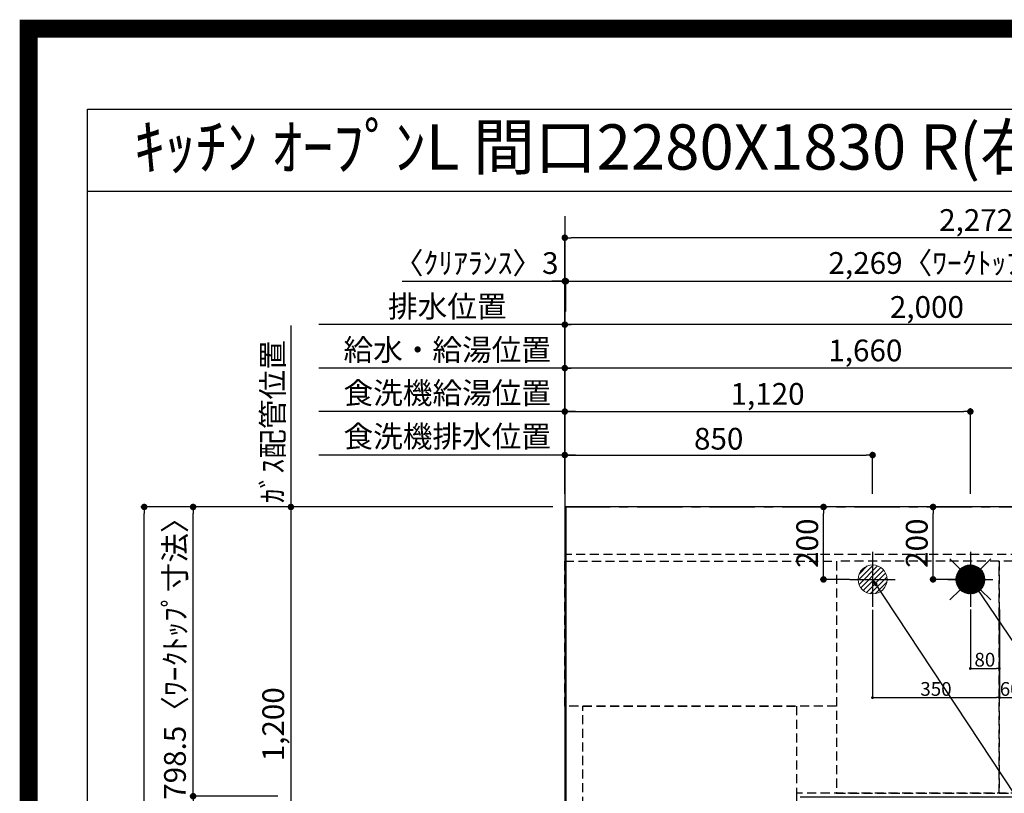
# Model space of a CAD drawing. Extents: x 55896 to 82369, y -22053 to -13183.
# Drawn here: x 69845 to 72564, y -15319 to -13183 of the extents above; entities that cross this region are included whole.
import ezdxf
from ezdxf.enums import TextEntityAlignment as Align

# ---------------------------------------------------------------- set-up
doc = ezdxf.new("R2010")
doc.units = 0
doc.header["$LTSCALE"] = 50
doc.header["$MEASUREMENT"] = 0
for name, pattern in [('CENTER', [2, 1.25, -0.25, 0.25, -0.25]), ('DASHED', [0.75, 0.5, -0.25]), ('HIDDEN', [0.375, 0.25, -0.125])]:
    doc.linetypes.add(name, pattern=pattern)
doc.layers.get('0').update_dxf_attribs({"linetype": 'CONTINUOUS'})
doc.layers.get('DEFPOINTS').update_dxf_attribs({"color": 146, "linetype": 'CONTINUOUS'})
for name, color, linetype in [('111-壁仕上', 3, 'CONTINUOUS'), ('121-キャビネット（中）', 253, 'HIDDEN'), ('126-甲板', 2, 'CONTINUOUS'), ('160-文字', 254, 'CONTINUOUS'), ('166-寸法B', 11, 'CONTINUOUS'), ('190-図面外枠', 5, 'CONTINUOUS')]:
    doc.layers.add(name, color=color, linetype=linetype)
doc.styles.add('KH001', font='txt')
doc.dimstyles.new('KH1xx015', dxfattribs={"dimscale": 10, "dimtxt": 3.8, "dimasz": 0.8, "dimexe": 0.3, "dimexo": 1.2, "dimgap": 0.5, "dimtad": 3, "dimdec": 1, "dimdsep": 46, "dimlunit": 6, "dimtxsty": 'KH001', "dimblk": 'DOT', "dimcen": 1, "dimdle": 1, "dimclrd": 256, "dimclre": 256, "dimclrt": 256, "dimadec": 0, "dimazin": 0, "dimtfac": 1, "dimtdec": 1, "dimtix": 1, "dimtmove": 2, "dimatfit": 3, "dimldrblk": 'CLOSEDBLANK', "dimfxl": 1, "dimtolj": 1, "dimtzin": 0, "dimlwd": -1, "dimlwe": -1, "dimarcsym": 0})
doc.dimstyles.new('KH1xx030', dxfattribs={"dimscale": 30, "dimtxt": 2, "dimasz": 0.6, "dimexe": 0.3, "dimexo": 1.2, "dimgap": 0.5, "dimtad": 3, "dimdec": 1, "dimdsep": 46, "dimlunit": 6, "dimtxsty": 'KH001', "dimblk": 'DOT', "dimcen": 1, "dimdle": 1, "dimclrd": 256, "dimclre": 256, "dimclrt": 256, "dimadec": 0, "dimazin": 0, "dimtfac": 1, "dimtdec": 1, "dimtix": 1, "dimtmove": 2, "dimatfit": 3, "dimldrblk": 'CLOSEDBLANK', "dimfxl": 1, "dimtolj": 1, "dimtzin": 0, "dimlwd": -1, "dimlwe": -1, "dimarcsym": 0})

# ---------------------------------------------------------------- blocks, each defined once
blk = doc.blocks.new('A$C5D946DDC')
at = {"layer": '190-図面外枠'}
for p, q in [((271, 14349.3), (20519, 14349.3)), ((271, 350.7), (271, 14349.3))]:
    blk.add_line(p, q, dxfattribs=at)
at = {"layer": 'DEFPOINTS'}
blk.add_lwpolyline([(0, 0), (20790, 0), (20790, 14700), (0, 14700)], close=True, dxfattribs=at)
blk = doc.blocks.new('_Dot')
at = {"color": 0, "linetype": 'ByBlock', "lineweight": -2}
blk.add_line((-0.5, 0), (-1, 0), dxfattribs=at)
at = {"color": 0, "linetype": 'ByBlock', "const_width": 0.5}
blk.add_lwpolyline([(-0.25, 0, 1), (0.25, 0, 1)], format="xyb", close=True, dxfattribs=at)
blk = doc.blocks.new('*D120')
at = {"layer": '166-寸法B', "transparency": 16777216}
for p, q in [((71350.3, -14492.4), (71350.3, -14136)), ((73010.3, -14492.4), (73010.3, -14136)), ((72992.3, -14145), (71368.3, -14145))]:
    blk.add_line(p, q, dxfattribs=at)
at = {"layer": 'DEFPOINTS', "color": 0, "transparency": 16777216}
for p in [(71350.3, -14145), (71350.3, -14528.4), (73010.3, -14528.4)]:
    blk.add_point(p, dxfattribs=at)
at = {"layer": '166-寸法B', "transparency": 16777216, "xscale": 18, "yscale": 18, "zscale": 18, "rotation": 180}
blk.add_blockref('_Dot', (71350.3, -14145), dxfattribs=at)
at = {"layer": '166-寸法B', "transparency": 16777216, "xscale": 18, "yscale": 18, "zscale": 18}
blk.add_blockref('_Dot', (73010.3, -14145), dxfattribs=at)
at = {"layer": '166-寸法B', "transparency": 16777216, "insert": (72180.3, -14096.2), "char_height": 60, "attachment_point": 5, "style": 'KH001'}
blk.add_mtext('\\A1;1,660', dxfattribs=at)
blk = doc.blocks.new('_ClosedBlank')
at = {"color": 0, "linetype": 'ByBlock', "lineweight": -2}
for p, q in [((-1, 0.17), (0, 0)), ((-1, 0.17), (-1, -0.17)), ((0, 0), (-1, -0.17))]:
    blk.add_line(p, q, dxfattribs=at)
blk = doc.blocks.new('*D121')
at = {"layer": '166-寸法B', "transparency": 16777216}
for p, q in [((71350.3, -14492.4), (71350.3, -14016)), ((73332.3, -14025), (71368.3, -14025)), ((73350.3, -14492.4), (73350.3, -14016))]:
    blk.add_line(p, q, dxfattribs=at)
at = {"layer": 'DEFPOINTS', "color": 0, "transparency": 16777216}
for p in [(71350.3, -14025), (71350.3, -14528.4), (73350.3, -14528.4)]:
    blk.add_point(p, dxfattribs=at)
at = {"layer": '166-寸法B', "transparency": 16777216, "xscale": 18, "yscale": 18, "zscale": 18, "rotation": 180}
blk.add_blockref('_Dot', (71350.3, -14025), dxfattribs=at)
at = {"layer": '166-寸法B', "transparency": 16777216, "xscale": 18, "yscale": 18, "zscale": 18}
blk.add_blockref('_Dot', (73350.3, -14025), dxfattribs=at)
at = {"layer": '166-寸法B', "transparency": 16777216, "insert": (72350.3, -13976.2), "char_height": 60, "attachment_point": 5, "style": 'KH001'}
blk.add_mtext('\\A1;2,000', dxfattribs=at)
blk = doc.blocks.new('*D123')
at = {"layer": '166-寸法B', "transparency": 16777216}
for p, q in [((71380.3, -14025), (70671.2, -14025)), ((71350.3, -14492.4), (71350.3, -14016))]:
    blk.add_line(p, q, dxfattribs=at)
at = {"layer": 'DEFPOINTS', "color": 0, "transparency": 16777216}
for p in [(70701.2, -14025), (71350.3, -14528.4), (70701.2, -14794)]:
    blk.add_point(p, dxfattribs=at)
at = {"layer": '166-寸法B', "transparency": 16777216, "insert": (71025.7, -13974.7), "char_height": 60, "attachment_point": 5, "style": 'KH001'}
blk.add_mtext('\\A1;排水位置', dxfattribs=at)
blk = doc.blocks.new('_None')
blk = doc.blocks.new('*D124')
at = {"layer": '166-寸法B', "transparency": 16777216}
for p, q in [((71350.3, -14492.4), (71350.3, -14136)), ((71380.3, -14145), (70671.2, -14145))]:
    blk.add_line(p, q, dxfattribs=at)
at = {"layer": 'DEFPOINTS', "color": 0, "transparency": 16777216}
for p in [(70701.2, -14145), (71350.3, -14528.4), (70701.2, -14794)]:
    blk.add_point(p, dxfattribs=at)
at = {"layer": '166-寸法B', "transparency": 16777216, "insert": (71025.7, -14094.5), "char_height": 60, "attachment_point": 5, "style": 'KH001'}
blk.add_mtext('\\A1;給水・給湯位置', dxfattribs=at)
blk = doc.blocks.new('*D125')
at = {"layer": '166-寸法B', "transparency": 16777216}
for p, q in [((71350.3, -14492.4), (71350.3, -14256)), ((71368.3, -14265), (72452.3, -14265)), ((72470.3, -14492.4), (72470.3, -14256))]:
    blk.add_line(p, q, dxfattribs=at)
at = {"layer": 'DEFPOINTS', "color": 0, "transparency": 16777216}
for p in [(72470.3, -14265), (71350.3, -14528.4), (72470.3, -14528.4)]:
    blk.add_point(p, dxfattribs=at)
at = {"layer": '166-寸法B', "transparency": 16777216, "xscale": 18, "yscale": 18, "zscale": 18, "rotation": 180}
blk.add_blockref('_Dot', (71350.3, -14265), dxfattribs=at)
at = {"layer": '166-寸法B', "transparency": 16777216, "xscale": 18, "yscale": 18, "zscale": 18}
blk.add_blockref('_Dot', (72470.3, -14265), dxfattribs=at)
at = {"layer": '166-寸法B', "transparency": 16777216, "insert": (71910.3, -14216.2), "char_height": 60, "attachment_point": 5, "style": 'KH001'}
blk.add_mtext('\\A1;1,120', dxfattribs=at)
blk = doc.blocks.new('*D126')
at = {"layer": '166-寸法B', "transparency": 16777216}
for p, q in [((71380.3, -14265), (70671.2, -14265)), ((71350.3, -14492.4), (71350.3, -14256))]:
    blk.add_line(p, q, dxfattribs=at)
at = {"layer": 'DEFPOINTS', "color": 0, "transparency": 16777216}
for p in [(70701.2, -14265), (71350.3, -14528.4), (70701.2, -14794)]:
    blk.add_point(p, dxfattribs=at)
at = {"layer": '166-寸法B', "transparency": 16777216, "insert": (71025.7, -14213.7), "char_height": 60, "attachment_point": 5, "style": 'KH001'}
blk.add_mtext('\\A1;食洗機給湯位置', dxfattribs=at)
blk = doc.blocks.new('*D127')
at = {"layer": '166-寸法B', "transparency": 16777216}
for p, q in [((71350.3, -14492.4), (71350.3, -14376)), ((72200.3, -14492.4), (72200.3, -14376)), ((71368.3, -14385), (72182.3, -14385))]:
    blk.add_line(p, q, dxfattribs=at)
at = {"layer": 'DEFPOINTS', "color": 0, "transparency": 16777216}
for p in [(72200.3, -14385), (71350.3, -14528.4), (72200.3, -14528.4)]:
    blk.add_point(p, dxfattribs=at)
at = {"layer": '166-寸法B', "transparency": 16777216, "xscale": 18, "yscale": 18, "zscale": 18, "rotation": 180}
blk.add_blockref('_Dot', (71350.3, -14385), dxfattribs=at)
at = {"layer": '166-寸法B', "transparency": 16777216, "xscale": 18, "yscale": 18, "zscale": 18}
blk.add_blockref('_Dot', (72200.3, -14385), dxfattribs=at)
at = {"layer": '166-寸法B', "transparency": 16777216, "insert": (71775.3, -14340), "char_height": 60, "attachment_point": 5, "style": 'KH001'}
blk.add_mtext('\\A1;850', dxfattribs=at)
blk = doc.blocks.new('*D128')
at = {"layer": '166-寸法B', "transparency": 16777216}
for p, q in [((71350.3, -14492.4), (71350.3, -14376)), ((71380.3, -14385), (70671.2, -14385))]:
    blk.add_line(p, q, dxfattribs=at)
at = {"layer": 'DEFPOINTS', "color": 0, "transparency": 16777216}
for p in [(70701.2, -14385), (71350.3, -14528.4), (70701.2, -14794)]:
    blk.add_point(p, dxfattribs=at)
at = {"layer": '166-寸法B', "transparency": 16777216, "insert": (71025.7, -14333.7), "char_height": 60, "attachment_point": 5, "style": 'KH001'}
blk.add_mtext('\\A1;食洗機排水位置', dxfattribs=at)
blk = doc.blocks.new('*D129')
at = {"layer": '166-寸法B', "transparency": 16777216}
for p, q in [((70593.9, -14027.6), (70593.9, -14558.4)), ((71317.3, -14528.4), (70584.9, -14528.4))]:
    blk.add_line(p, q, dxfattribs=at)
at = {"layer": 'DEFPOINTS', "color": 0, "transparency": 16777216}
for p in [(70593.9, -14057.6), (70671.2, -14057.6), (71353.3, -14528.4)]:
    blk.add_point(p, dxfattribs=at)
at = {"layer": '166-寸法B', "transparency": 16777216, "insert": (70543.8, -14293), "char_height": 60, "attachment_point": 5, "rotation": 90, "style": 'KH001'}
blk.add_mtext('\\A1;ｶﾞｽ配管位置', dxfattribs=at)
blk = doc.blocks.new('*D130')
at = {"layer": '166-寸法B', "transparency": 16777216}
for p, q in [((71317.3, -14528.4), (70584.9, -14528.4)), ((70593.9, -14546.4), (70593.9, -15710.4)), ((71245.6, -15728.4), (70584.9, -15728.4))]:
    blk.add_line(p, q, dxfattribs=at)
at = {"layer": 'DEFPOINTS', "color": 0, "transparency": 16777216}
for p in [(71353.3, -14528.4), (70593.9, -15728.4), (71281.6, -15728.4)]:
    blk.add_point(p, dxfattribs=at)
at = {"layer": '166-寸法B', "transparency": 16777216, "xscale": 18, "yscale": 18, "zscale": 18}
for p, rotation in [((70593.9, -14528.4), 90), ((70593.9, -15728.4), 270)]:
    blk.add_blockref('_Dot', p, dxfattribs=dict(at, rotation=rotation))
at = {"layer": '166-寸法B', "transparency": 16777216, "insert": (70545.1, -15128.4), "char_height": 60, "attachment_point": 5, "rotation": 90, "style": 'KH001'}
blk.add_mtext('\\A1;1,200', dxfattribs=at)
blk = doc.blocks.new('*D133')
at = {"layer": 'DEFPOINTS', "transparency": 16777216}
for p, q in [((72470.3, -14811.8), (72470.3, -14977.1)), ((72550.3, -14811.8), (72550.3, -14977.1)), ((72478.3, -14974.1), (72542.3, -14974.1))]:
    blk.add_line(p, q, dxfattribs=at)
at = {"layer": 'DEFPOINTS', "color": 0, "transparency": 16777216}
for p in [(72470.3, -14799.8), (72550.3, -14799.8), (72550.3, -14974.1)]:
    blk.add_point(p, dxfattribs=at)
at = {"layer": 'DEFPOINTS', "transparency": 16777216, "xscale": 8, "yscale": 8, "zscale": 8, "rotation": 180}
blk.add_blockref('_Dot', (72470.3, -14974.1), dxfattribs=at)
at = {"layer": 'DEFPOINTS', "transparency": 16777216, "xscale": 8, "yscale": 8, "zscale": 8}
blk.add_blockref('_Dot', (72550.3, -14974.1), dxfattribs=at)
at = {"layer": 'DEFPOINTS', "transparency": 16777216, "insert": (72510.3, -14950.1), "char_height": 38, "attachment_point": 5, "style": 'KH001'}
blk.add_mtext('\\A1;80', dxfattribs=at)
blk = doc.blocks.new('*D134')
at = {"layer": 'DEFPOINTS', "transparency": 16777216}
for p, q in [((72200.3, -14812.4), (72200.3, -15057.8)), ((72550.3, -14812.4), (72550.3, -15057.8)), ((72208.3, -15054.8), (72542.3, -15054.8))]:
    blk.add_line(p, q, dxfattribs=at)
at = {"layer": 'DEFPOINTS', "color": 0, "transparency": 16777216}
for p in [(72200.3, -14800.4), (72550.3, -14800.4), (72550.3, -15054.8)]:
    blk.add_point(p, dxfattribs=at)
at = {"layer": 'DEFPOINTS', "transparency": 16777216, "xscale": 8, "yscale": 8, "zscale": 8, "rotation": 180}
blk.add_blockref('_Dot', (72200.3, -15054.8), dxfattribs=at)
at = {"layer": 'DEFPOINTS', "transparency": 16777216, "xscale": 8, "yscale": 8, "zscale": 8}
blk.add_blockref('_Dot', (72550.3, -15054.8), dxfattribs=at)
at = {"layer": 'DEFPOINTS', "transparency": 16777216, "insert": (72375.3, -15030.8), "char_height": 38, "attachment_point": 5, "style": 'KH001'}
blk.add_mtext('\\A1;350', dxfattribs=at)
blk = doc.blocks.new('給湯')
at = {"layer": '160-文字', "color": 4, "linetype": 'Continuous', "lineweight": 20}
for p, q in [((-56.6, 56.6), (-28.3, 28.3)), ((28.3, 28.3), (56.6, 56.6)), ((-40, -1.5), (1.5, 40)), ((-40, 1.3), (-1.3, 40)), ((-39.8, -4.1), (4.1, 39.8)), ((-39.8, 4.4), (-4.4, 39.8)), ((-39.5, -6.6), (6.6, 39.4)), ((-39.2, 7.7), (-7.7, 39.2)), ((-39, -9), (9, 39)), ((-38.4, -11.2), (11.2, 38.4)), ((-38.3, 11.5), (-11.5, 38.3)), ((-37.7, -13.4), (13.4, 37.7)), ((-36.9, -15.4), (15.4, 36.9)), ((-36.7, 16), (-16, 36.7)), ((-36, -17.3), (17.3, 36)), ((-35.1, -19.2), (19.2, 35.1)), ((-34, -21), (21, 34)), ((-33.3, 22.2), (-22.2, 33.3)), ((-32.9, -22.7), (22.7, 32.9)), ((-31.7, -24.4), (24.4, 31.7)), ((-30.5, -25.9), (25.9, 30.5)), ((-29.1, -27.4), (27.4, 29.1)), ((-27.7, -28.8), (28.8, 27.7)), ((-26.3, -30.2), (30.2, 26.2)), ((-24.7, -31.5), (31.5, 24.7)), ((-23.1, -32.7), (32.7, 23.1)), ((-21.4, -33.8), (33.8, 21.4)), ((-19.6, -34.9), (34.9, 19.6)), ((-17.8, -35.8), (35.8, 17.8)), ((-15.8, -36.7), (36.7, 15.8)), ((-13.8, -37.5), (37.5, 13.8)), ((-11.7, -38.3), (38.3, 11.7)), ((-9.5, -38.9), (38.9, 9.5)), ((-7.1, -39.4), (39.4, 7.1)), ((-4.7, -39.7), (39.7, 4.7)), ((-2.1, -39.9), (39.9, 2.1)), ((0.8, 0.8), (-0.8, -0.8)), ((-0.8, 0.8), (0.8, -0.8)), ((0.7, -40), (40, -0.7)), ((3.7, -39.8), (39.8, -3.7)), ((7, -39.4), (39.4, -7)), ((10.6, -38.6), (38.6, -10.6)), ((14.9, -37.1), (37.1, -14.9)), ((20.5, -34.4), (34.4, -20.5)), ((-56.6, -56.6), (-28.3, -28.3)), ((28.3, -28.3), (56.6, -56.6))]:
    blk.add_line(p, q, dxfattribs=at)
blk.add_circle((0, 0), 40, dxfattribs=at)
blk = doc.blocks.new('排水')
at = {"layer": '160-文字', "linetype": 'Continuous', "lineweight": 20}
h = blk.add_hatch(dxfattribs=at)
h.set_pattern_fill('ANSI31', color=4, scale=80, style=0)
h.set_pattern_definition([(45, (-328326.697, -8772.747), (-7.0710678, 7.0710678), [])])
edge = h.paths.add_edge_path()
edge.add_arc((0, 0), 40, 0, 360)
at = {"layer": '160-文字', "color": 4, "linetype": 'Continuous', "lineweight": 20}
blk.add_circle((0, 0), 40, dxfattribs=at)
blk = doc.blocks.new('*D146')
at = {"layer": 'DEFPOINTS', "transparency": 16777216}
for p, q in [((72550.3, -14906.4), (72550.3, -15057.8)), ((72610.3, -14906.4), (72610.3, -15057.8)), ((72558.3, -15054.8), (72602.3, -15054.8))]:
    blk.add_line(p, q, dxfattribs=at)
at = {"layer": 'DEFPOINTS', "color": 0, "transparency": 16777216}
for p in [(72550.3, -14894.4), (72610.3, -14894.4), (72610.3, -15054.8)]:
    blk.add_point(p, dxfattribs=at)
at = {"layer": 'DEFPOINTS', "transparency": 16777216, "xscale": 8, "yscale": 8, "zscale": 8, "rotation": 180}
blk.add_blockref('_Dot', (72550.3, -15054.8), dxfattribs=at)
at = {"layer": 'DEFPOINTS', "transparency": 16777216, "xscale": 8, "yscale": 8, "zscale": 8}
blk.add_blockref('_Dot', (72610.3, -15054.8), dxfattribs=at)
at = {"layer": 'DEFPOINTS', "transparency": 16777216, "insert": (72580.3, -15030.8), "char_height": 38, "attachment_point": 5, "style": 'KH001'}
blk.add_mtext('\\A1;60', dxfattribs=at)
blk = doc.blocks.new('*D150')
at = {"layer": '166-寸法B', "transparency": 16777216}
for p, q in [((70557.9, -15326.9), (70314.9, -15326.9)), ((70323.9, -15344.9), (70323.9, -16332.4)), ((71317.3, -16350.4), (70314.9, -16350.4))]:
    blk.add_line(p, q, dxfattribs=at)
at = {"layer": 'DEFPOINTS', "color": 0, "transparency": 16777216}
for p in [(70593.9, -15326.9), (70323.9, -16350.4), (71353.3, -16350.4)]:
    blk.add_point(p, dxfattribs=at)
at = {"layer": '166-寸法B', "transparency": 16777216, "xscale": 18, "yscale": 18, "zscale": 18}
for p, rotation in [((70323.9, -15326.9), 90), ((70323.9, -16350.4), 270)]:
    blk.add_blockref('_Dot', p, dxfattribs=dict(at, rotation=rotation))
at = {"layer": '166-寸法B', "transparency": 16777216, "insert": (70273.5, -15838.7), "char_height": 60, "attachment_point": 5, "rotation": 90, "style": 'KH001'}
blk.add_mtext('\\A1;1,023.5〈ﾜｰｸﾄｯﾌﾟ寸法〉', dxfattribs=at)
blk = doc.blocks.new('*D151')
at = {"layer": '166-寸法B', "transparency": 16777216}
for p, q in [((70900.8, -13905), (71350.3, -13905)), ((71332.3, -13905), (71314.3, -13905)), ((71350.3, -14492.4), (71350.3, -13896)), ((71350.3, -13905), (71353.3, -13905)), ((71350.3, -13905), (71353.3, -13905)), ((71353.3, -13989), (71353.3, -13896)), ((71371.3, -13905), (71389.3, -13905))]:
    blk.add_line(p, q, dxfattribs=at)
at = {"layer": 'DEFPOINTS', "color": 0, "transparency": 16777216}
for p in [(71353.3, -13905), (71353.3, -14025), (71350.3, -14528.4)]:
    blk.add_point(p, dxfattribs=at)
at = {"layer": '166-寸法B', "transparency": 16777216, "xscale": 18, "yscale": 18, "zscale": 18}
blk.add_blockref('_Dot', (71350.3, -13905), dxfattribs=at)
at = {"layer": '166-寸法B', "transparency": 16777216, "xscale": 18, "yscale": 18, "zscale": 18, "rotation": 180}
blk.add_blockref('_Dot', (71353.3, -13905), dxfattribs=at)
at = {"layer": '166-寸法B', "transparency": 16777216, "insert": (71105.6, -13855), "char_height": 60, "attachment_point": 5, "style": 'KH001'}
blk.add_mtext('\\A1;〈ｸﾘｱﾗﾝｽ〉3', dxfattribs=at)
blk = doc.blocks.new('*D152')
at = {"layer": '166-寸法B', "transparency": 16777216}
for p, q in [((71353.3, -13989), (71353.3, -13896)), ((71371.3, -13905), (73604.3, -13905)), ((73622.3, -14492.4), (73622.3, -13896))]:
    blk.add_line(p, q, dxfattribs=at)
at = {"layer": 'DEFPOINTS', "color": 0, "transparency": 16777216}
for p in [(73622.3, -13905), (71353.3, -14025), (73622.3, -14528.4)]:
    blk.add_point(p, dxfattribs=at)
at = {"layer": '166-寸法B', "transparency": 16777216, "xscale": 18, "yscale": 18, "zscale": 18, "rotation": 180}
blk.add_blockref('_Dot', (71353.3, -13905), dxfattribs=at)
at = {"layer": '166-寸法B', "transparency": 16777216, "xscale": 18, "yscale": 18, "zscale": 18}
blk.add_blockref('_Dot', (73622.3, -13905), dxfattribs=at)
at = {"layer": '166-寸法B', "transparency": 16777216, "insert": (72487.8, -13854.7), "char_height": 60, "attachment_point": 5, "style": 'KH001'}
blk.add_mtext('\\A1;2,269〈ﾜｰｸﾄｯﾌﾟ寸法〉', dxfattribs=at)
blk = doc.blocks.new('*D153')
at = {"layer": '166-寸法B', "transparency": 16777216}
for p, q in [((71317.3, -14528.4), (70179.9, -14528.4)), ((70188.9, -16332.4), (70188.9, -14546.4)), ((71314.3, -16350.4), (70179.9, -16350.4))]:
    blk.add_line(p, q, dxfattribs=at)
at = {"layer": 'DEFPOINTS', "color": 0, "transparency": 16777216}
for p in [(70188.9, -14528.4), (71353.3, -14528.4), (71350.3, -16350.4)]:
    blk.add_point(p, dxfattribs=at)
at = {"layer": '166-寸法B', "transparency": 16777216, "xscale": 18, "yscale": 18, "zscale": 18}
for p, rotation in [((70188.9, -14528.4), 90), ((70188.9, -16350.4), 270)]:
    blk.add_blockref('_Dot', p, dxfattribs=dict(at, rotation=rotation))
at = {"layer": '166-寸法B', "transparency": 16777216, "insert": (70140.1, -15439.4), "char_height": 60, "attachment_point": 5, "rotation": 90, "style": 'KH001'}
blk.add_mtext('\\A1;1,822', dxfattribs=at)
blk = doc.blocks.new('*D154')
at = {"layer": '166-寸法B', "transparency": 16777216}
for p, q in [((71350.3, -14492.4), (71350.3, -13776)), ((73604.3, -13785), (71368.3, -13785)), ((73622.3, -14492.4), (73622.3, -13776))]:
    blk.add_line(p, q, dxfattribs=at)
at = {"layer": 'DEFPOINTS', "color": 0, "transparency": 16777216}
for p in [(71350.3, -13785), (71350.3, -14528.4), (73622.3, -14528.4)]:
    blk.add_point(p, dxfattribs=at)
at = {"layer": '166-寸法B', "transparency": 16777216, "xscale": 18, "yscale": 18, "zscale": 18, "rotation": 180}
blk.add_blockref('_Dot', (71350.3, -13785), dxfattribs=at)
at = {"layer": '166-寸法B', "transparency": 16777216, "xscale": 18, "yscale": 18, "zscale": 18}
blk.add_blockref('_Dot', (73622.3, -13785), dxfattribs=at)
at = {"layer": '166-寸法B', "transparency": 16777216, "insert": (72486.3, -13736.2), "char_height": 60, "attachment_point": 5, "style": 'KH001'}
blk.add_mtext('\\A1;2,272', dxfattribs=at)
blk = doc.blocks.new('*D155')
at = {"layer": '166-寸法B', "transparency": 16777216}
for p, q in [((72136.4, -14528.4), (72055.8, -14528.4)), ((72064.8, -14710.4), (72064.8, -14546.4)), ((72136.4, -14728.4), (72055.8, -14728.4))]:
    blk.add_line(p, q, dxfattribs=at)
at = {"layer": 'DEFPOINTS', "color": 0, "transparency": 16777216}
for p in [(72064.8, -14528.4), (72172.4, -14528.4), (72172.4, -14728.4)]:
    blk.add_point(p, dxfattribs=at)
at = {"layer": '166-寸法B', "transparency": 16777216, "xscale": 18, "yscale": 18, "zscale": 18}
for p, rotation in [((72064.8, -14528.4), 90), ((72064.8, -14728.4), 270)]:
    blk.add_blockref('_Dot', p, dxfattribs=dict(at, rotation=rotation))
at = {"layer": '166-寸法B', "transparency": 16777216, "insert": (72019.8, -14628.4), "char_height": 60, "attachment_point": 5, "rotation": 90, "style": 'KH001'}
blk.add_mtext('\\A1;200', dxfattribs=at)
blk = doc.blocks.new('*D159')
at = {"layer": '166-寸法B', "transparency": 16777216}
for p, q in [((72434.3, -14528.4), (72358.3, -14528.4)), ((72367.3, -14710.4), (72367.3, -14546.4)), ((72434.3, -14728.4), (72358.3, -14728.4))]:
    blk.add_line(p, q, dxfattribs=at)
at = {"layer": 'DEFPOINTS', "color": 0, "transparency": 16777216}
for p in [(72367.3, -14528.4), (72470.3, -14528.4), (72470.3, -14728.4)]:
    blk.add_point(p, dxfattribs=at)
at = {"layer": '166-寸法B', "transparency": 16777216, "xscale": 18, "yscale": 18, "zscale": 18}
for p, rotation in [((72367.3, -14528.4), 90), ((72367.3, -14728.4), 270)]:
    blk.add_blockref('_Dot', p, dxfattribs=dict(at, rotation=rotation))
at = {"layer": '166-寸法B', "transparency": 16777216, "insert": (72322.3, -14628.4), "char_height": 60, "attachment_point": 5, "rotation": 90, "style": 'KH001'}
blk.add_mtext('\\A1;200', dxfattribs=at)
blk = doc.blocks.new('*D160')
at = {"layer": '166-寸法B', "transparency": 16777216}
for p, q in [((71314.3, -14528.4), (70314.9, -14528.4)), ((70323.9, -15308.9), (70323.9, -14546.4)), ((70557.9, -15326.9), (70314.9, -15326.9))]:
    blk.add_line(p, q, dxfattribs=at)
at = {"layer": 'DEFPOINTS', "color": 0, "transparency": 16777216}
for p in [(70323.9, -14528.4), (71350.3, -14528.4), (70593.9, -15326.9)]:
    blk.add_point(p, dxfattribs=at)
at = {"layer": '166-寸法B', "transparency": 16777216, "xscale": 18, "yscale": 18, "zscale": 18}
for p, rotation in [((70323.9, -14528.4), 90), ((70323.9, -15326.9), 270)]:
    blk.add_blockref('_Dot', p, dxfattribs=dict(at, rotation=rotation))
at = {"layer": '166-寸法B', "transparency": 16777216, "insert": (70273.7, -14927.7), "char_height": 60, "attachment_point": 5, "rotation": 90, "style": 'KH001'}
blk.add_mtext('\\A1;798.5〈ﾜｰｸﾄｯﾌﾟ寸法〉', dxfattribs=at)

msp = doc.modelspace()

# ---------------------------------------------------------------- linework, layer by layer
at = {"layer": '111-壁仕上', "ltscale": 2}
msp.add_line((71350.28, -13725.79), (71350.28, -16866.89), dxfattribs=at)
at = {"layer": '111-壁仕上', "color": 253, "linetype": 'CENTER', "ltscale": 2}
msp.add_line((71350.28, -14528.43), (74442.54, -14528.43), dxfattribs=at)
at = {"layer": '121-キャビネット（中）', "ltscale": 2}
msp.add_line((73619.28, -14659.43), (71350.28, -14659.43), dxfattribs=at)
msp.add_lwpolyline([(73619.28, -14659.43), (73619.28, -15318.43), (71990.28, -15318.43), (71990.28, -16347.43)], dxfattribs=at)
at = {"layer": '126-甲板'}
msp.add_lwpolyline([(72000.28, -15328.43), (73622.28, -15328.43), (73622.28, -14528.43), (71353.28, -14528.43), (71353.28, -16350.43), (71353.28, -16350.43)], dxfattribs=at)
at = {"layer": '190-図面外枠'}
msp.add_lwpolyline([(70032.52, -13656.44), (82181.34, -13656.44)], dxfattribs=at)
at = {"layer": 'DEFPOINTS'}
for p, q in [((72200.28, -14652.37), (72200.28, -14804.5)), ((72470.28, -14652.37), (72470.28, -14804.5)), ((72137.87, -14728.43), (72262.7, -14728.43)), ((72407.88, -14728.43), (72532.7, -14728.43))]:
    msp.add_line(p, q, dxfattribs=at)
at = {"layer": 'DEFPOINTS', "color": 1, "const_width": 50}
msp.add_lwpolyline([(69869.94, -22028.03), (82343.92, -22028.03), (82343.92, -13208.03), (69869.94, -13208.03)], close=True, dxfattribs=at)
at = {"layer": 'DEFPOINTS', "linetype": 'DASHED'}
for points in [[(71350.28, -14678.43), (72100.28, -14678.43), (72100.28, -15078.43), (71350.28, -15078.43)], [(72100.28, -15318.43), (72550.28, -15318.43), (72550.28, -14678.43), (72100.28, -14678.43)], [(72550.28, -15318.43), (73600.28, -15318.43), (73600.28, -14678.43), (72550.28, -14678.43)], [(71400.28, -15078.43), (71990.28, -15078.43), (71990.28, -15578.43), (71400.28, -15578.43)]]:
    msp.add_lwpolyline(points, close=True, dxfattribs=at)

# ---------------------------------------------------------------- block references
at = {"layer": '160-文字'}
for name, p in [('給湯', (72470.28, -14728.43)), ('排水', (72200.28, -14728.43))]:
    msp.add_blockref(name, p, dxfattribs=at)
at = {"layer": '190-図面外枠', "xscale": 0.599999999976717, "yscale": 0.599999999976717, "zscale": 0.599999999976717}
msp.add_blockref('A$C5D946DDC', (69869.94, -22040), dxfattribs=at)

# ---------------------------------------------------------------- texts
at = {"layer": '160-文字', "style": 'KH001'}
msp.add_text('ｷｯﾁﾝ ｵｰﾌﾟﾝL 間口2280X1830 R(右ｼﾝｸ) 背面壁 ｼﾙﾊﾞｰ塗装ﾚﾝｼﾞﾌｰﾄﾞ ｽﾀﾝﾀﾞｰﾄﾞﾀｲﾌﾟ L(左排気) 設備･下地図', height=125, dxfattribs=at).set_placement((70160.76, -13534.44), align=Align.MIDDLE_LEFT)

# ---------------------------------------------------------------- dimensions: what is measured, and where the dimension line sits
at = {"layer": '166-寸法B'}
for base, p1, p2, picture, middle in [((71350.28, -13784.98), (73622.28, -14528.43), (71350.28, -14528.43), '*D154', (72486.28, -13736.17)), ((71350.28, -14024.98), (73350.27, -14528.43), (71350.28, -14528.43), '*D121', (72350.28, -13976.17)), ((71350.28, -14144.98), (73010.27, -14528.43), (71350.28, -14528.43), '*D120', (72180.28, -14096.17)), ((72470.28, -14264.98), (71350.28, -14528.43), (72470.28, -14528.43), '*D125', (71910.28, -14216.17)), ((72200.28, -14384.98), (71350.28, -14528.43), (72200.28, -14528.43), '*D127', (71775.28, -14339.98))]:
    dim = msp.add_linear_dim(base=base, p1=p1, p2=p2, dimstyle='KH1xx030', dxfattribs=at)
    dim.commit()
    dim.dimension.update_dxf_attribs({"geometry": picture, "text_midpoint": middle})
dim = msp.add_linear_dim(base=(71353.28, -13904.98), p1=(71350.28, -14528.43), p2=(71353.28, -14024.98), text='〈ｸﾘｱﾗﾝｽ〉<>', dimstyle='KH1xx030', override={"dimtmove": 1}, dxfattribs=at)
dim.commit()
dim.dimension.update_dxf_attribs({"geometry": '*D151', "text_midpoint": (71105.55, -13933.86), "dimtype": 128})
for base, p1, p2, text, override, picture, middle in [((73622.28, -13904.98), (71353.28, -14024.98), (73622.28, -14528.43), '<>〈ﾜｰｸﾄｯﾌﾟ寸法〉', {"dimtmove": 1}, '*D152', (72487.78, -13854.65)), ((70701.18, -14024.98), (71350.28, -14528.43), (70701.18, -14794.02), '排水位置', {"dimblk1": 'None', "dimblk2": 'None', "dimsah": 1, "dimse2": 1}, '*D123', (71025.73, -13974.65)), ((70701.18, -14144.98), (71350.28, -14528.43), (70701.18, -14794.02), '給水・給湯位置', {"dimblk1": 'None', "dimblk2": 'None', "dimsah": 1, "dimse2": 1}, '*D124', (71025.73, -14094.5)), ((70701.18, -14264.98), (71350.28, -14528.43), (70701.18, -14794.02), '食洗機給湯位置', {"dimblk1": 'None', "dimblk2": 'None', "dimsah": 1, "dimse2": 1}, '*D126', (71025.73, -14213.74)), ((70701.18, -14384.98), (71350.28, -14528.43), (70701.18, -14794.02), '食洗機排水位置', {"dimblk1": 'None', "dimblk2": 'None', "dimsah": 1, "dimse2": 1}, '*D128', (71025.73, -14333.74))]:
    dim = msp.add_linear_dim(base=base, p1=p1, p2=p2, text=text, dimstyle='KH1xx030', override=override, dxfattribs=at)
    dim.commit()
    dim.dimension.update_dxf_attribs({"geometry": picture, "text_midpoint": middle})
for base, p1, p2, angle, text, override, picture, middle in [((70593.87, -14057.61), (71353.28, -14528.43), (70671.18, -14057.61), 270, 'ｶﾞｽ配管位置', {"dimjust": 1, "dimblk1": 'None', "dimblk2": 'None', "dimsah": 1, "dimse2": 1}, '*D129', (70543.85, -14293.02)), ((70323.87, -14528.43), (70593.87, -15326.93), (71350.28, -14528.43), 90, '<>〈ﾜｰｸﾄｯﾌﾟ寸法〉', {"dimtmove": 1}, '*D160', (70273.69, -14927.68))]:
    dim = msp.add_linear_dim(base=base, p1=p1, p2=p2, angle=angle, text=text, dimstyle='KH1xx030', override=override, dxfattribs=at)
    dim.commit()
    dim.dimension.update_dxf_attribs({"geometry": picture, "text_midpoint": middle})
for base, p1, p2, picture, middle in [((70188.87, -14528.43), (71350.28, -16350.43), (71353.28, -14528.43), '*D153', (70140.06, -15439.43)), ((70593.87, -15728.43), (71353.28, -14528.43), (71281.6, -15728.43), '*D130', (70545.06, -15128.43)), ((72064.83, -14528.43), (72172.37, -14728.43), (72172.37, -14528.43), '*D155', (72019.83, -14628.43)), ((72367.35, -14528.43), (72470.28, -14728.43), (72470.28, -14528.43), '*D159', (72322.35, -14628.43))]:
    dim = msp.add_linear_dim(base=base, p1=p1, p2=p2, angle=90, dimstyle='KH1xx030', dxfattribs=at)
    dim.commit()
    dim.dimension.update_dxf_attribs({"geometry": picture, "text_midpoint": middle})
dim = msp.add_linear_dim(base=(70323.87, -16350.43), p1=(70593.87, -15326.93), p2=(71353.28, -16350.43), angle=90, text='<>〈ﾜｰｸﾄｯﾌﾟ寸法〉', dimstyle='KH1xx030', dxfattribs=at)
dim.commit()
dim.dimension.update_dxf_attribs({"geometry": '*D150', "text_midpoint": (70273.54, -15838.68)})
at = {"layer": 'DEFPOINTS'}
for base, p1, p2, picture, middle in [((72550.28, -15054.84), (72200.28, -14800.42), (72550.28, -14800.42), '*D134', (72375.28, -15030.84)), ((72550.28, -14974.07), (72470.28, -14799.76), (72550.28, -14799.76), '*D133', (72510.28, -14950.07)), ((72610.28, -15054.84), (72550.28, -14894.42), (72610.28, -14894.42), '*D146', (72580.28, -15030.84))]:
    dim = msp.add_linear_dim(base=base, p1=p1, p2=p2, dimstyle='KH1xx015', dxfattribs=at)
    dim.commit()
    dim.dimension.update_dxf_attribs({"geometry": picture, "text_midpoint": middle})

# ---------------------------------------------------------------- leaders
at = {"layer": '160-文字', "annotation_type": 0, "has_hookline": 1, "hookline_direction": 0}
for points, text_width in [([(72200.28, -14728.43), (73292.48, -16385.57), (73310.48, -16385.57)], 1240.2), ([(72471.06, -14727.66), (73402.37, -16106.15), (73420.37, -16106.15)], 1630.05)]:
    msp.add_leader(points, dimstyle='KH1xx030', override={"dimgap": 0.5, "dimtad": 1}, dxfattribs=dict(at, text_width=text_width))

doc.saveas('drawing.dxf')
